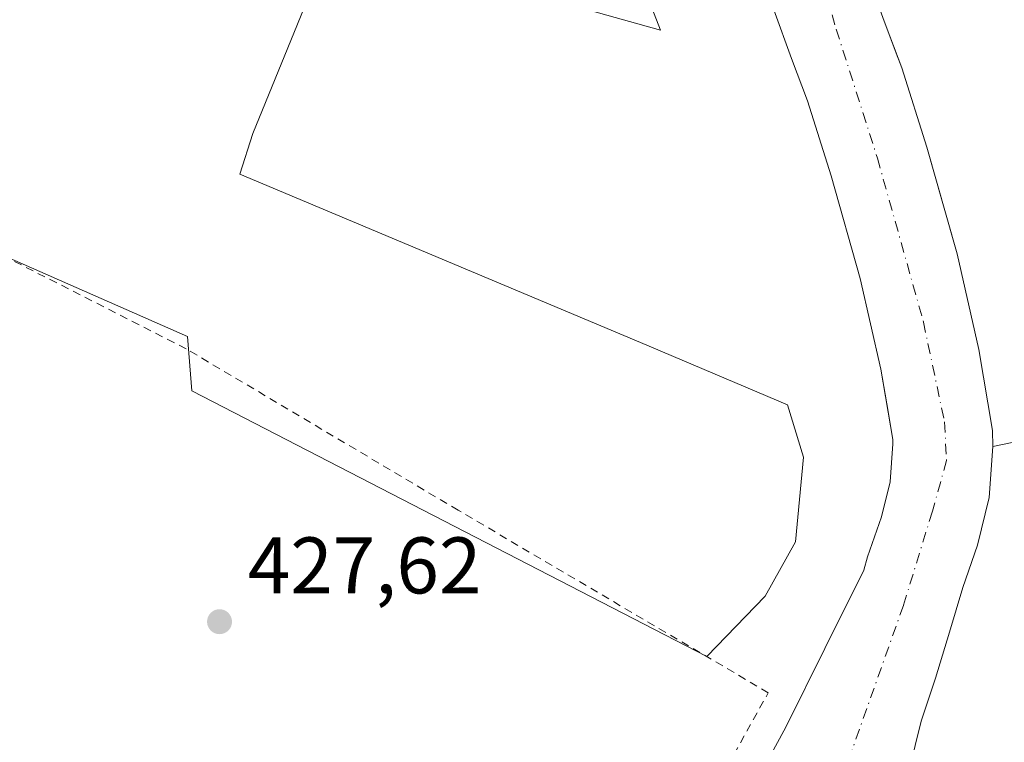
# Model space of a CAD drawing. Units: metres. Extents: x 593521 to 596954, y 4749889 to 4752249.
# Drawn here: x 594788 to 594911, y 4750830 to 4750920 of the extents above; entities that cross this region are included whole.
import ezdxf

# ---------------------------------------------------------------- set-up
doc = ezdxf.new("R2010")
doc.units = ezdxf.units.M
doc.header["$MEASUREMENT"] = 0
doc.linetypes.add('DGN Style 2', pattern=[1.6480167562047852, 0.988810053722871, -0.6592067024819142])
doc.linetypes.add('DGN Style 4', pattern=[2.6384748266838614, 1.318413404963828, -0.6592067024819142, 0.001648016756204785, -0.6592067024819142])
for name, color, linetype, lineweight in [('Alambrada', 7, 'DGN Style 2', 0), ('Arbolado forestal CxS', 92, 'Continuous', 0), ('Corriente natural Cxs', 4, 'Continuous', 13), ('Corriente natural eje', 4, 'DGN Style 4', 0), ('Cultivos herbáceos CxS', 92, 'Continuous', 0), ('Prado CxS', 92, 'Continuous', 0), ('Punto de cota en terreno', 7, 'Continuous', 0), ('Rótulo de punto de cota en terreno', 7, 'Continuous', 0), ('Suelo desnudo CxS', 253, 'Continuous', 0)]:
    doc.layers.add(name, color=color, linetype=linetype, lineweight=lineweight)
doc.styles.add('Style-Arial', font='txt')

# ---------------------------------------------------------------- blocks, each defined once
blk = doc.blocks.new('*U12')
at = {"layer": 'Prado CxS', "color": 92, "linetype": 'Continuous', "lineweight": 0}
blk.add_polyline3d([(594898.7901, 4750826.0801, 425.4084000000003), (594900.2801000001, 4750832.1501, 425.3503000000055), (594902.0701000001, 4750837.520099999, 425.2041000000027), (594903.8300999999, 4750843.300100001, 425.152700000006), (594905.4801000003, 4750848.850099999, 425.0396000000038), (594907.3201000001, 4750854.1501, 424.5893000000069), (594908.7701000003, 4750860.100099999, 424.9814000000042), (594909.2401000002, 4750866.450099999, 425.1710000000021), (594912.6470999997, 4750867.185500001, 426.0895000000019)], dxfattribs=at)
blk = doc.blocks.new('*U29')
at = {"layer": 'Suelo desnudo CxS', "color": 253, "linetype": 'Continuous', "lineweight": 0}
for points in [[(594893.8400999998, 4750924.630100001, 425.7872000000062), (594895.7801000001, 4750919.2501, 425.9450999999972), (594897.1787999999, 4750915.587200001, 425.7470999999932), (594897.8800999997, 4750913.7501, 425.7232999999979), (594901.0100999996, 4750903.840100001, 425.5092000000004), (594902.9124999996, 4750897.100600001, 425.2945999999939), (594904.7701000003, 4750890.520099999, 425.8101000000024), (594907.4901000002, 4750878.5601, 425.3597000000009), (594909.2001, 4750868.4801, 425.2084000000032), (594909.2401000002, 4750866.450099999, 425.1710000000021), (594908.7701000003, 4750860.100099999, 424.9814000000042), (594907.3201000001, 4750854.1501, 424.5893000000069), (594905.4801000003, 4750848.850099999, 425.0396000000038), (594903.8300999999, 4750843.300100001, 425.152700000006), (594902.0701000001, 4750837.520099999, 425.2041000000027), (594900.2801000001, 4750832.1501, 425.3503000000055), (594898.7901, 4750826.0801, 425.4084000000003)], [(594879.7801000001, 4750824.7401, 426.4867999999988), (594883.3800999997, 4750831.4301, 426.649900000004), (594888.2401000002, 4750841.2301, 426.2875000000058), (594893.1101000002, 4750851.030099999, 426.7032000000036), (594893.5900999998, 4750852.6801, 426.6923999999999), (594895.3400999998, 4750857.690099999, 426.3864999999933), (594896.4001000002, 4750862.050100001, 425.5651999999973), (594896.7500999998, 4750866.8101, 425.2663999999932), (594896.7401000002, 4750867.3301, 425.2543000000006), (594896.1436999999, 4750870.8522, 425.5610000000015), (594895.2501999997, 4750876.130100001, 425.8497999999963), (594892.6801000005, 4750887.440099999, 425.0773999999947), (594889.0601000005, 4750900.270099999, 424.9238999999943), (594886.0900999998, 4750909.640100001, 425.6870000000054), (594884.0800999999, 4750914.920100001, 425.8709999999992), (594881.8901000004, 4750921.0001, 424.9896000000008)]]:
    blk.add_polyline3d(points, dxfattribs=at)
blk = doc.blocks.new('5PATER')
at = {"layer": 'Suelo desnudo CxS', "linetype": 'Continuous', "lineweight": 0}
h = blk.add_hatch(color=51, dxfattribs=at)
edge = h.paths.add_edge_path()
edge.add_ellipse((0, 0), major_axis=(-0.1095731443231308, -0.1110710700762829), ratio=0.9994222409660322, start_angle=0, end_angle=360)

msp = doc.modelspace()

# ---------------------------------------------------------------- linework, layer by layer
at = {"layer": 'Alambrada', "color": 7, "linetype": 'DGN Style 2', "lineweight": 0}
msp.add_polyline3d([(594851.0100999996, 4750794.2601, 448.1910000000062), (594855.2100999998, 4750794.350099999, 447.0595999999932), (594857.8400999998, 4750795.800100001, 445.5041999999958), (594862.5500999996, 4750802.0701, 446.007700000002), (594881.1901000004, 4750835.720100001, 435.4897999999957), (594842.4901000002, 4750858.5101, 428.0071999999927), (594808.5301000001, 4750878.670100001, 428.5448000000034), (594786.6001000004, 4750889.8301, 430.2630000000063), (594760.5301000001, 4750899.880100001, 437.5090000000055), (594736.6201, 4750905.620100001, 433.4970999999932), (594707.0100999996, 4750912.110099999, 431.6101999999955), (594674.6601, 4750920.2401, 445.2578000000067), (594670.1401000004, 4750906.630100001, 435.6132000000071), (594700.4801000003, 4750877.4001, 430.4760999999999), (594735.0500999996, 4750852.800100001, 440.0335999999952), (594786.1801000005, 4750823.350099999, 441.0181000000011), (594829.6700999998, 4750802.960100001, 441.3411999999954), (594845.7100999998, 4750795.300100001, 447.1879000000045), (594851.0100999996, 4750794.2601, 448.1910000000062)], dxfattribs=at)
at = {"layer": 'Arbolado forestal CxS', "color": 92, "linetype": 'Continuous', "lineweight": 0}
for points in [[(594854.9376999997, 4750951.554500001, 428.4680999999982), (594867.7629000006, 4750918.454700001, 428.5093000000052), (594826.7975000005, 4750929.954299999, 428.2121000000043), (594816.8466999996, 4750905.531099999, 427.917300000001), (594815.2187000001, 4750900.466499999, 427.7945000000037), (594865.2467, 4750879.435699999, 428.179099999994), (594883.5777000004, 4750871.6513, 428.5289000000049), (594885.5865000002, 4750865.122500001, 428.4857000000048), (594884.5821000002, 4750854.5759, 428.5145000000048), (594880.8154999996, 4750847.7959, 427.9821999999986), (594873.5333000004, 4750840.262700001, 427.5197000000044), (594809.2494999999, 4750873.4091, 427.633600000001), (594808.7049000004, 4750880.203500001, 427.8163000000059), (594763.4769000001, 4750900.1041, 427.920100000003), (594739.9581000004, 4750903.7225, 428.0040000000009), (594720.6923000002, 4750865.193499999, 428.2067999999999), (594719.3000999996, 4750860.4001, 427.1054000000004)], [(594763.4769000001, 4750900.1041, 427.920100000003), (594808.7049000004, 4750880.203500001, 427.8163000000059), (594809.2494999999, 4750873.4091, 427.633600000001), (594873.5333000004, 4750840.262700001, 427.5197000000044), (594880.8154999996, 4750847.7959, 427.9821999999986), (594884.5821000002, 4750854.5759, 428.5145000000048), (594885.5865000002, 4750865.122500001, 428.4857000000048), (594883.5777000004, 4750871.6513, 428.5289000000049), (594865.2467, 4750879.435699999, 428.179099999994), (594815.2187000001, 4750900.466499999, 427.7945000000037), (594816.8466999996, 4750905.531099999, 427.917300000001), (594826.7975000005, 4750929.954299999, 428.2121000000043), (594867.7629000006, 4750918.454700001, 428.5093000000052), (594854.9376999997, 4750951.554500001, 428.4680999999982)], [(594881.8901000004, 4750921.0001, 424.9896000000008), (594884.0800999999, 4750914.920100001, 425.8709999999992), (594886.0900999998, 4750909.640100001, 425.6870000000054), (594889.0601000005, 4750900.270099999, 424.9238999999943), (594892.6801000005, 4750887.440099999, 425.0773999999947), (594895.2501999997, 4750876.130100001, 425.8497999999963), (594896.1436999999, 4750870.8522, 425.5610000000015), (594896.7401000002, 4750867.3301, 425.2543000000006), (594896.7500999998, 4750866.8101, 425.2663999999932), (594896.4001000002, 4750862.050100001, 425.5651999999973), (594895.3400999998, 4750857.690099999, 426.3864999999933), (594893.5900999998, 4750852.6801, 426.6923999999999), (594893.1101000002, 4750851.030099999, 426.7032000000036), (594888.2401000002, 4750841.2301, 426.2875000000058), (594883.3800999997, 4750831.4301, 426.649900000004), (594879.7801000001, 4750824.7401, 426.4867999999988)], [(594879.7801000001, 4750824.7401, 426.4867999999988), (594883.3800999997, 4750831.4301, 426.649900000004), (594888.2401000002, 4750841.2301, 426.2875000000058), (594893.1101000002, 4750851.030099999, 426.7032000000036), (594893.5900999998, 4750852.6801, 426.6923999999999), (594895.3400999998, 4750857.690099999, 426.3864999999933), (594896.4001000002, 4750862.050100001, 425.5651999999973), (594896.7500999998, 4750866.8101, 425.2663999999932), (594896.7401000002, 4750867.3301, 425.2543000000006), (594896.1436999999, 4750870.8522, 425.5610000000015), (594895.2501999997, 4750876.130100001, 425.8497999999963), (594892.6801000005, 4750887.440099999, 425.0773999999947), (594889.0601000005, 4750900.270099999, 424.9238999999943), (594886.0900999998, 4750909.640100001, 425.6870000000054), (594884.0800999999, 4750914.920100001, 425.8709999999992), (594881.8901000004, 4750921.0001, 424.9896000000008)]]:
    msp.add_polyline3d(points, dxfattribs=at)
at = {"layer": 'Corriente natural Cxs', "color": 4, "linetype": 'Continuous', "lineweight": 13}
for points in [[(594893.8400999998, 4750924.630100001, 425.7872000000062), (594895.7801000001, 4750919.2501, 425.9450999999972), (594897.8800999997, 4750913.7501, 425.7232999999979), (594901.0100999996, 4750903.840100001, 425.5092000000004), (594904.7701000003, 4750890.520099999, 425.8101000000024), (594907.4901000002, 4750878.5601, 425.3597000000009), (594909.2001, 4750868.4801, 425.2084000000032), (594909.2401000002, 4750866.450099999, 425.1710000000021), (594908.7701000003, 4750860.100099999, 424.9814000000042), (594907.3201000001, 4750854.1501, 424.5893000000069), (594905.4801000003, 4750848.850099999, 425.0396000000038), (594903.8300999999, 4750843.300100001, 425.152700000006), (594902.0701000001, 4750837.520099999, 425.2041000000027), (594900.2801000001, 4750832.1501, 425.3503000000055), (594898.7901, 4750826.0801, 425.4084000000003)], [(594893.8400999998, 4750924.630100001, 425.7872000000062), (594895.7801000001, 4750919.2501, 425.9450999999972), (594897.8800999997, 4750913.7501, 425.7232999999979), (594901.0100999996, 4750903.840100001, 425.5092000000004), (594904.7701000003, 4750890.520099999, 425.8101000000024), (594907.4901000002, 4750878.5601, 425.3597000000009), (594909.2001, 4750868.4801, 425.2084000000032), (594909.2401000002, 4750866.450099999, 425.1710000000021), (594908.7701000003, 4750860.100099999, 424.9814000000042), (594907.3201000001, 4750854.1501, 424.5893000000069), (594905.4801000003, 4750848.850099999, 425.0396000000038), (594903.8300999999, 4750843.300100001, 425.152700000006), (594902.0701000001, 4750837.520099999, 425.2041000000027), (594900.2801000001, 4750832.1501, 425.3503000000055), (594898.7901, 4750826.0801, 425.4084000000003)], [(594879.7801000001, 4750824.7401, 426.4867999999988), (594883.3800999997, 4750831.4301, 426.649900000004), (594888.2401000002, 4750841.2301, 426.2875000000058), (594893.1101000002, 4750851.030099999, 426.7032000000036), (594893.5900999998, 4750852.6801, 426.6923999999999), (594895.3400999998, 4750857.690099999, 426.3864999999933), (594896.4001000002, 4750862.050100001, 425.5651999999973), (594896.7500999998, 4750866.8101, 425.2663999999932), (594896.7401000002, 4750867.3301, 425.2543000000006), (594895.2500999998, 4750876.130100001, 425.8497999999963), (594892.6801000005, 4750887.440099999, 425.0773999999947), (594889.0601000005, 4750900.270099999, 424.9238999999943), (594886.0900999998, 4750909.640100001, 425.6870000000054), (594884.0800999999, 4750914.920100001, 425.8709999999992), (594881.8901000004, 4750921.0001, 424.9896000000008)], [(594879.7801000001, 4750824.7401, 426.4867999999988), (594883.3800999997, 4750831.4301, 426.649900000004), (594888.2401000002, 4750841.2301, 426.2875000000058), (594893.1101000002, 4750851.030099999, 426.7032000000036), (594893.5900999998, 4750852.6801, 426.6923999999999), (594895.3400999998, 4750857.690099999, 426.3864999999933), (594896.4001000002, 4750862.050100001, 425.5651999999973), (594896.7500999998, 4750866.8101, 425.2663999999932), (594896.7401000002, 4750867.3301, 425.2543000000006), (594895.2500999998, 4750876.130100001, 425.8497999999963), (594892.6801000005, 4750887.440099999, 425.0773999999947), (594889.0601000005, 4750900.270099999, 424.9238999999943), (594886.0900999998, 4750909.640100001, 425.6870000000054), (594884.0800999999, 4750914.920100001, 425.8709999999992), (594881.8901000004, 4750921.0001, 424.9896000000008)]]:
    msp.add_polyline3d(points, dxfattribs=at)
at = {"layer": 'Corriente natural eje', "color": 4, "linetype": 'DGN Style 4', "lineweight": 0}
msp.add_polyline3d([(594886.1801000005, 4750930.920100001, 424.497000000003), (594889.6801000005, 4750918.5801, 425.1638999999996), (594894.8201000001, 4750902.4901, 424.6386999999959), (594900.5701000001, 4750881.9901, 424.8959999999934), (594903.2001, 4750869.540100001, 424.709400000007), (594903.4501, 4750864.720100001, 424.6000000000058), (594901.6901000004, 4750858.380100001, 424.2376999999979), (594898.0601000005, 4750846.630100001, 424.5813000000053), (594889.5601000005, 4750822.620100001, 424.8641999999964), (594883.1700999998, 4750805.360099999, 424.6119000000036), (594879.1601, 4750790.5601, 424.9744000000064), (594876.9422000004, 4750782.899599999, 424.2290000000066)], dxfattribs=at)
at = {"layer": 'Cultivos herbáceos CxS', "color": 92, "linetype": 'Continuous', "lineweight": 0}
for points in [[(594789.6003000002, 4751215.749700001, 428.6965000000055), (594790.7631000001, 4751148.427300001, 429.0467000000062), (594802.3740999997, 4751145.7795, 428.8800999999949), (594849.7773000002, 4751148.698100001, 428.9587999999931), (594868.0093, 4751145.049699999, 428.8295999999973), (594899.3673, 4751120.2411, 428.6055000000051), (594944.5812999997, 4751065.514900001, 428.5984000000026), (594975.5040999996, 4751033.8223, 428.341499999995), (594902.2823000001, 4750989.6303, 428.3730000000069), (594921.9722999996, 4750929.796499999, 428.3579000000027), (594948.9552999996, 4750929.067500001, 428.4426999999997), (594964.2688999996, 4750868.505100001, 428.1809999999969), (594912.6470999997, 4750867.185500001, 426.0895000000019), (594909.2401000002, 4750866.450099999, 425.1710000000021)], [(594948.9552999996, 4750929.067500001, 428.4426999999997), (594964.2688999996, 4750868.505100001, 428.1809999999969), (594912.6470999997, 4750867.185500001, 426.0895000000019), (594909.2401000002, 4750866.450099999, 425.1710000000021), (594909.2001, 4750868.4801, 425.2084000000032), (594907.4901000002, 4750878.5601, 425.3597000000009), (594904.7701000003, 4750890.520099999, 425.8101000000024), (594902.9124999996, 4750897.100600001, 425.2945999999939), (594901.0100999996, 4750903.840100001, 425.5092000000004), (594897.8800999997, 4750913.7501, 425.7232999999979), (594897.1787999999, 4750915.587200001, 425.7470999999932), (594895.7801000001, 4750919.2501, 425.9450999999972), (594893.8400999998, 4750924.630100001, 425.7872000000062)], [(594893.8400999998, 4750924.630100001, 425.7872000000062), (594895.7801000001, 4750919.2501, 425.9450999999972), (594897.1787999999, 4750915.587200001, 425.7470999999932), (594897.8800999997, 4750913.7501, 425.7232999999979), (594901.0100999996, 4750903.840100001, 425.5092000000004), (594902.9124999996, 4750897.100600001, 425.2945999999939), (594904.7701000003, 4750890.520099999, 425.8101000000024), (594907.4901000002, 4750878.5601, 425.3597000000009), (594909.2001, 4750868.4801, 425.2084000000032), (594909.2401000002, 4750866.450099999, 425.1710000000021)]]:
    msp.add_polyline3d(points, dxfattribs=at)
at = {"layer": 'Prado CxS', "color": 92, "linetype": 'Continuous', "lineweight": 0}
for points in [[(594789.6003000002, 4751215.749700001, 428.6965000000055), (594790.7631000001, 4751148.427300001, 429.0467000000062), (594802.3740999997, 4751145.7795, 428.8800999999949), (594849.7773000002, 4751148.698100001, 428.9587999999931), (594868.0093, 4751145.049699999, 428.8295999999973), (594899.3673, 4751120.2411, 428.6055000000051), (594944.5812999997, 4751065.514900001, 428.5984000000026), (594975.5040999996, 4751033.8223, 428.341499999995), (594902.2823000001, 4750989.6303, 428.3730000000069), (594921.9722999996, 4750929.796499999, 428.3579000000027), (594948.9552999996, 4750929.067500001, 428.4426999999997), (594964.2688999996, 4750868.505100001, 428.1809999999969), (594912.6470999997, 4750867.185500001, 426.0895000000019), (594909.2401000002, 4750866.450099999, 425.1710000000021)], [(594854.9376999997, 4750951.554500001, 428.4680999999982), (594867.7629000006, 4750918.454700001, 428.5093000000052), (594826.7975000005, 4750929.954299999, 428.2121000000043), (594816.8466999996, 4750905.531099999, 427.917300000001), (594815.2187000001, 4750900.466499999, 427.7945000000037), (594865.2467, 4750879.435699999, 428.179099999994), (594883.5777000004, 4750871.6513, 428.5289000000049), (594885.5865000002, 4750865.122500001, 428.4857000000048), (594884.5821000002, 4750854.5759, 428.5145000000048), (594880.8154999996, 4750847.7959, 427.9821999999986), (594873.5333000004, 4750840.262700001, 427.5197000000044), (594809.2494999999, 4750873.4091, 427.633600000001), (594808.7049000004, 4750880.203500001, 427.8163000000059), (594763.4769000001, 4750900.1041, 427.920100000003), (594739.9581000004, 4750903.7225, 428.0040000000009), (594720.6923000002, 4750865.193499999, 428.2067999999999), (594719.3000999996, 4750860.4001, 427.1054000000004)], [(594854.9376999997, 4750951.554500001, 428.4680999999982), (594867.7629000006, 4750918.454700001, 428.5093000000052), (594826.7975000005, 4750929.954299999, 428.2121000000043), (594816.8466999996, 4750905.531099999, 427.917300000001), (594815.2187000001, 4750900.466499999, 427.7945000000037), (594865.2467, 4750879.435699999, 428.179099999994), (594883.5777000004, 4750871.6513, 428.5289000000049), (594885.5865000002, 4750865.122500001, 428.4857000000048), (594884.5821000002, 4750854.5759, 428.5145000000048), (594880.8154999996, 4750847.7959, 427.9821999999986), (594873.5333000004, 4750840.262700001, 427.5197000000044), (594809.2494999999, 4750873.4091, 427.633600000001), (594808.7049000004, 4750880.203500001, 427.8163000000059), (594763.4769000001, 4750900.1041, 427.920100000003)], [(594909.2401000002, 4750866.450099999, 425.1710000000021), (594908.7701000003, 4750860.100099999, 424.9814000000042), (594907.3201000001, 4750854.1501, 424.5893000000069), (594905.4801000003, 4750848.850099999, 425.0396000000038), (594903.8300999999, 4750843.300100001, 425.152700000006), (594902.0701000001, 4750837.520099999, 425.2041000000027), (594900.2801000001, 4750832.1501, 425.3503000000055), (594898.7901, 4750826.0801, 425.4084000000003)]]:
    msp.add_polyline3d(points, dxfattribs=at)
at = {"layer": 'Suelo desnudo CxS', "color": 253, "linetype": 'Continuous', "lineweight": 0}
for points in [[(594893.8400999998, 4750924.630100001, 425.7872000000062), (594895.7801000001, 4750919.2501, 425.9450999999972), (594897.1787999999, 4750915.587200001, 425.7470999999932), (594897.8800999997, 4750913.7501, 425.7232999999979), (594901.0100999996, 4750903.840100001, 425.5092000000004), (594902.9124999996, 4750897.100600001, 425.2945999999939), (594904.7701000003, 4750890.520099999, 425.8101000000024), (594907.4901000002, 4750878.5601, 425.3597000000009), (594909.2001, 4750868.4801, 425.2084000000032), (594909.2401000002, 4750866.450099999, 425.1710000000021)], [(594879.7801000001, 4750824.7401, 426.4867999999988), (594883.3800999997, 4750831.4301, 426.649900000004), (594888.2401000002, 4750841.2301, 426.2875000000058), (594893.1101000002, 4750851.030099999, 426.7032000000036), (594893.5900999998, 4750852.6801, 426.6923999999999), (594895.3400999998, 4750857.690099999, 426.3864999999933), (594896.4001000002, 4750862.050100001, 425.5651999999973), (594896.7500999998, 4750866.8101, 425.2663999999932), (594896.7401000002, 4750867.3301, 425.2543000000006), (594896.1436999999, 4750870.8522, 425.5610000000015), (594895.2501999997, 4750876.130100001, 425.8497999999963), (594892.6801000005, 4750887.440099999, 425.0773999999947), (594889.0601000005, 4750900.270099999, 424.9238999999943), (594886.0900999998, 4750909.640100001, 425.6870000000054), (594884.0800999999, 4750914.920100001, 425.8709999999992), (594881.8901000004, 4750921.0001, 424.9896000000008)], [(594909.2401000002, 4750866.450099999, 425.1710000000021), (594908.7701000003, 4750860.100099999, 424.9814000000042), (594907.3201000001, 4750854.1501, 424.5893000000069), (594905.4801000003, 4750848.850099999, 425.0396000000038), (594903.8300999999, 4750843.300100001, 425.152700000006), (594902.0701000001, 4750837.520099999, 425.2041000000027), (594900.2801000001, 4750832.1501, 425.3503000000055), (594898.7901, 4750826.0801, 425.4084000000003)]]:
    msp.add_polyline3d(points, dxfattribs=at)

# ---------------------------------------------------------------- block references
at = {"layer": 'Prado CxS', "color": 92, "linetype": 'Continuous', "lineweight": 0}
msp.add_blockref('*U12', (0, 0), dxfattribs=at)
at = {"layer": 'Punto de cota en terreno', "color": 7, "linetype": 'Continuous', "lineweight": 0, "xscale": 10, "yscale": 10, "zscale": 10}
msp.add_blockref('5PATER', (594812.7000000002, 4750844.59, 427.6199999999953), dxfattribs=at)
at = {"layer": 'Suelo desnudo CxS', "color": 253, "linetype": 'Continuous', "lineweight": 0}
msp.add_blockref('*U29', (0, 0), dxfattribs=at)

# ---------------------------------------------------------------- texts
at = {"layer": 'Rótulo de punto de cota en terreno', "color": 7, "linetype": 'Continuous', "lineweight": 0, "style": 'Style-Arial'}
msp.add_text('427,62', height=7.000000000000002, dxfattribs=at).set_placement((594816.2278000005, 4750848.117799999))

doc.saveas('drawing.dxf')
